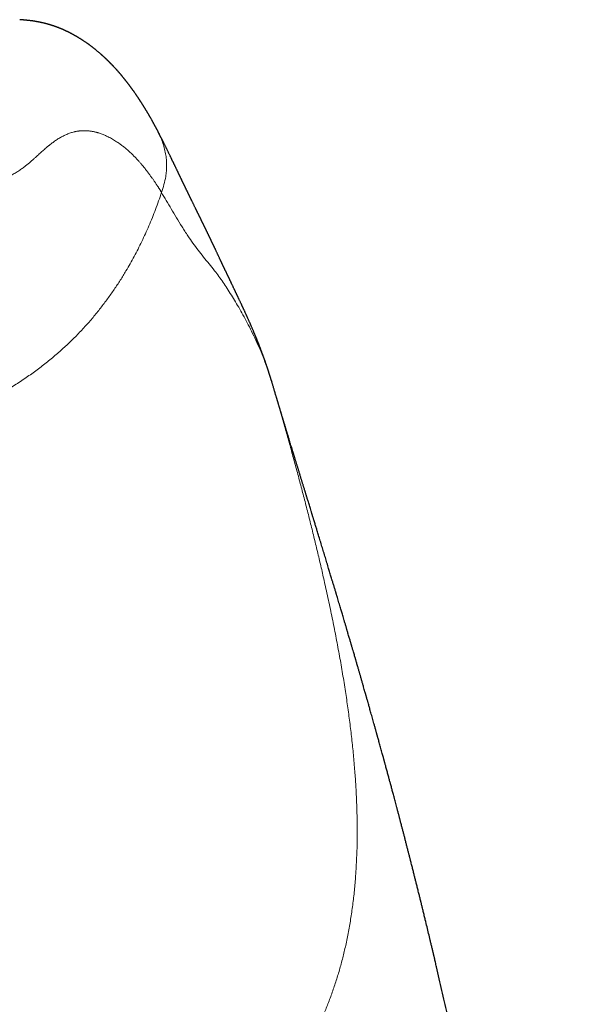
# Model space of a CAD drawing. Units: millimetres. Extents: x 8 to 567, y 12 to 470.
# Drawn here: x 311 to 322, y 450 to 470 of the extents above; entities that cross this region are included whole.
import ezdxf

# ---------------------------------------------------------------- set-up
doc = ezdxf.new("R2010")
doc.units = ezdxf.units.MM

msp = doc.modelspace()

# ---------------------------------------------------------------- linework, layer by layer
at = {"color": 7, "linetype": 'Continuous', "lineweight": 30}
for p, q in [((313.633, 467.537), (313.635, 467.533)), ((315.867, 462.63), (315.871, 462.62)), ((315.898, 462.526), (315.897, 462.53))]:
    msp.add_line(p, q, dxfattribs=at)
at = {"color": 252, "linetype": 'Continuous', "lineweight": 0}
for p in [(315.871, 462.62), (315.897, 462.53)]:
    msp.add_line(p, (315.879, 462.594), dxfattribs=at)
at = {"color": 7, "linetype": 'Continuous', "lineweight": 30}
for points, knots in [([(313.635, 467.538), (313.635, 467.54), (313.632, 467.545), (313.627, 467.554), (313.621, 467.566), (313.615, 467.578), (313.609, 467.588), (313.604, 467.597), (313.6, 467.606), (313.595, 467.614), (313.59, 467.623), (313.585, 467.632), (313.58, 467.642), (313.575, 467.651), (313.57, 467.66), (313.565, 467.67), (313.559, 467.68), (313.553, 467.691), (313.547, 467.702), (313.541, 467.713), (313.536, 467.723), (313.53, 467.733), (313.525, 467.742), (313.521, 467.75), (313.517, 467.757), (313.511, 467.768), (313.504, 467.78), (313.495, 467.796), (313.487, 467.81), (313.48, 467.821), (313.475, 467.831), (313.469, 467.84), (313.463, 467.85), (313.458, 467.86), (313.452, 467.87), (313.446, 467.88), (313.441, 467.889), (313.436, 467.897), (313.431, 467.906), (313.426, 467.914), (313.421, 467.922), (313.416, 467.931), (313.41, 467.941), (313.404, 467.951), (313.399, 467.96), (313.393, 467.969), (313.388, 467.978), (313.382, 467.987), (313.377, 467.996), (313.371, 468.004), (313.366, 468.013), (313.361, 468.021), (313.356, 468.03), (313.35, 468.039), (313.345, 468.048), (313.339, 468.056), (313.334, 468.064), (313.33, 468.071), (313.326, 468.078), (313.321, 468.085), (313.316, 468.093), (313.311, 468.101), (313.305, 468.11), (313.299, 468.12), (313.293, 468.129), (313.287, 468.138), (313.282, 468.145), (313.278, 468.152), (313.274, 468.159), (313.27, 468.165), (313.266, 468.17), (313.263, 468.175), (313.26, 468.179), (313.257, 468.183), (313.254, 468.188), (313.25, 468.194), (313.246, 468.2), (313.241, 468.207), (313.237, 468.215), (313.231, 468.223), (313.225, 468.232), (313.219, 468.241), (313.213, 468.249), (313.208, 468.257), (313.203, 468.264), (313.197, 468.274), (313.188, 468.286), (313.18, 468.298), (313.173, 468.308), (313.167, 468.316), (313.16, 468.325), (313.154, 468.335), (313.147, 468.345), (313.14, 468.354), (313.135, 468.362), (313.13, 468.368), (313.126, 468.374), (313.121, 468.381), (313.116, 468.387), (313.111, 468.394), (313.106, 468.402), (313.1, 468.41), (313.094, 468.418), (313.088, 468.426), (313.082, 468.433), (313.077, 468.44), (313.073, 468.446), (313.069, 468.451), (313.066, 468.455), (313.063, 468.459), (313.06, 468.463), (313.057, 468.467), (313.054, 468.471), (313.05, 468.476), (313.046, 468.481), (313.042, 468.487), (313.038, 468.492), (313.033, 468.498), (313.029, 468.503), (313.025, 468.508), (313.022, 468.513), (313.019, 468.517), (313.016, 468.521), (313.013, 468.524), (313.01, 468.528), (313.007, 468.532), (313.004, 468.536), (313, 468.54), (312.996, 468.546), (312.991, 468.552), (312.986, 468.558), (312.981, 468.565), (312.975, 468.573), (312.968, 468.58), (312.962, 468.588), (312.956, 468.596), (312.95, 468.604), (312.943, 468.611), (312.938, 468.618), (312.933, 468.624), (312.929, 468.629), (312.926, 468.633), (312.922, 468.637), (312.918, 468.642), (312.914, 468.647), (312.909, 468.652), (312.904, 468.658), (312.899, 468.664), (312.894, 468.671), (312.889, 468.677), (312.884, 468.682), (312.879, 468.688), (312.874, 468.693), (312.869, 468.699), (312.865, 468.704), (312.86, 468.71), (312.855, 468.715), (312.85, 468.721), (312.845, 468.727), (312.84, 468.733), (312.834, 468.74), (312.827, 468.747), (312.82, 468.755), (312.811, 468.765), (312.802, 468.775), (312.794, 468.784), (312.786, 468.793), (312.778, 468.801), (312.771, 468.808), (312.766, 468.814), (312.761, 468.819), (312.757, 468.824), (312.753, 468.828), (312.748, 468.833), (312.742, 468.839), (312.737, 468.845), (312.73, 468.851), (312.725, 468.858), (312.719, 468.863), (312.714, 468.869), (312.709, 468.874), (312.704, 468.878), (312.7, 468.883), (312.696, 468.887), (312.691, 468.892), (312.686, 468.897), (312.681, 468.902), (312.676, 468.907), (312.67, 468.913), (312.664, 468.919), (312.659, 468.924), (312.653, 468.93), (312.646, 468.936), (312.64, 468.942), (312.634, 468.948), (312.629, 468.954), (312.623, 468.959), (312.617, 468.965), (312.611, 468.97), (312.605, 468.976), (312.598, 468.983), (312.59, 468.99), (312.583, 468.997), (312.576, 469.004), (312.569, 469.01), (312.561, 469.017), (312.554, 469.024), (312.546, 469.031), (312.539, 469.037), (312.533, 469.043), (312.526, 469.049), (312.517, 469.057), (312.506, 469.067), (312.493, 469.078), (312.478, 469.091), (312.462, 469.104), (312.445, 469.119), (312.428, 469.133), (312.412, 469.147), (312.396, 469.159), (312.382, 469.17), (312.369, 469.181), (312.356, 469.191), (312.343, 469.201), (312.331, 469.21), (312.319, 469.219), (312.309, 469.227), (312.298, 469.235), (312.287, 469.243), (312.275, 469.252), (312.262, 469.261), (312.249, 469.27), (312.237, 469.279), (312.223, 469.289), (312.208, 469.299), (312.191, 469.31), (312.175, 469.321), (312.16, 469.332), (312.145, 469.341), (312.131, 469.35), (312.118, 469.359), (312.104, 469.367), (312.09, 469.376), (312.075, 469.385), (312.061, 469.394), (312.047, 469.402), (312.033, 469.41), (312.02, 469.418), (312.008, 469.425), (311.996, 469.432), (311.984, 469.438), (311.973, 469.445), (311.962, 469.451), (311.95, 469.457), (311.939, 469.463), (311.929, 469.469), (311.918, 469.474), (311.907, 469.48), (311.894, 469.486), (311.882, 469.493), (311.87, 469.499), (311.857, 469.505), (311.845, 469.511), (311.833, 469.517), (311.821, 469.522), (311.81, 469.527), (311.799, 469.532), (311.79, 469.537), (311.781, 469.541), (311.773, 469.544), (311.763, 469.549), (311.751, 469.554), (311.737, 469.56), (311.726, 469.564), (311.717, 469.568), (311.71, 469.571), (311.702, 469.574), (311.692, 469.578), (311.682, 469.582), (311.67, 469.587), (311.656, 469.592), (311.643, 469.597), (311.63, 469.602), (311.618, 469.606), (311.607, 469.61), (311.597, 469.614), (311.588, 469.617), (311.58, 469.62), (311.572, 469.622), (311.562, 469.626), (311.551, 469.629), (311.539, 469.633), (311.527, 469.637), (311.517, 469.64), (311.507, 469.643), (311.497, 469.646), (311.487, 469.649), (311.477, 469.652), (311.467, 469.655), (311.457, 469.658), (311.448, 469.66), (311.441, 469.662), (311.433, 469.664), (311.426, 469.666), (311.417, 469.668), (311.406, 469.671), (311.394, 469.674), (311.382, 469.677), (311.368, 469.68), (311.355, 469.683), (311.342, 469.686), (311.33, 469.689), (311.32, 469.691), (311.312, 469.692), (311.305, 469.694), (311.298, 469.695), (311.291, 469.697), (311.283, 469.698), (311.274, 469.7), (311.264, 469.702), (311.254, 469.704), (311.244, 469.705), (311.235, 469.707), (311.228, 469.708), (311.221, 469.709), (311.216, 469.71), (311.211, 469.711), (311.205, 469.712), (311.198, 469.713), (311.189, 469.714), (311.179, 469.716), (311.167, 469.718), (311.155, 469.719), (311.14, 469.721), (311.121, 469.724), (311.1, 469.726), (311.079, 469.729), (311.061, 469.73), (311.049, 469.732), (311.038, 469.733), (311.024, 469.734), (311.005, 469.736), (310.982, 469.738), (310.955, 469.74), (310.93, 469.742), (310.915, 469.743), (310.91, 469.743)], [0, 0, 0, 0, 0.00119, 0.005374, 0.009282, 0.012916, 0.016091, 0.019021, 0.021729, 0.024334, 0.026851, 0.029935, 0.032877, 0.035677, 0.038384, 0.04136, 0.044673, 0.048324, 0.051786, 0.055196, 0.05841, 0.061429, 0.064253, 0.06688, 0.069312, 0.071636, 0.076587, 0.081657, 0.08686, 0.089812, 0.092858, 0.095998, 0.099232, 0.102554, 0.105772, 0.108797, 0.1119, 0.114768, 0.117402, 0.120017, 0.122847, 0.125892, 0.129148, 0.132406, 0.135568, 0.138633, 0.141551, 0.144379, 0.147378, 0.150701, 0.153316, 0.156102, 0.159059, 0.162186, 0.16533, 0.168208, 0.170877, 0.173335, 0.175584, 0.178078, 0.180753, 0.183651, 0.186773, 0.190118, 0.193687, 0.196484, 0.199138, 0.201591, 0.203842, 0.205893, 0.207742, 0.20939, 0.210869, 0.21237, 0.214128, 0.216143, 0.218415, 0.220943, 0.223613, 0.22617, 0.229741, 0.233042, 0.236073, 0.238835, 0.241329, 0.243705, 0.249169, 0.254439, 0.257183, 0.260221, 0.263557, 0.267187, 0.270808, 0.274209, 0.27739, 0.279519, 0.281689, 0.284023, 0.28652, 0.28918, 0.291953, 0.294883, 0.29797, 0.301035, 0.303848, 0.306409, 0.308717, 0.310773, 0.312212, 0.313509, 0.314945, 0.316626, 0.318244, 0.320039, 0.32201, 0.324158, 0.326338, 0.328359, 0.330537, 0.332492, 0.334225, 0.335736, 0.337245, 0.338616, 0.340052, 0.341552, 0.343118, 0.344748, 0.346916, 0.349188, 0.351636, 0.354373, 0.357403, 0.360725, 0.36354, 0.366535, 0.369698, 0.372704, 0.375411, 0.377817, 0.379641, 0.381249, 0.382889, 0.384704, 0.386695, 0.38886, 0.3912, 0.393912, 0.396481, 0.398873, 0.401086, 0.403122, 0.405587, 0.407845, 0.41009, 0.412326, 0.414554, 0.416786, 0.419075, 0.4216, 0.424361, 0.427357, 0.430588, 0.434863, 0.438937, 0.442796, 0.446441, 0.449865, 0.453009, 0.455857, 0.457558, 0.459262, 0.461196, 0.463365, 0.465767, 0.468403, 0.471102, 0.473796, 0.476281, 0.478559, 0.480629, 0.482693, 0.484501, 0.486295, 0.488234, 0.49032, 0.492552, 0.494919, 0.497362, 0.499821, 0.502345, 0.504933, 0.507586, 0.510188, 0.512608, 0.515227, 0.517592, 0.519824, 0.522263, 0.524987, 0.527949, 0.531059, 0.534127, 0.537143, 0.540109, 0.543024, 0.546257, 0.549248, 0.551998, 0.554642, 0.557476, 0.560511, 0.565585, 0.570707, 0.575846, 0.582803, 0.58953, 0.596028, 0.602425, 0.608765, 0.613709, 0.61862, 0.6235, 0.628383, 0.63343, 0.637139, 0.64094, 0.644888, 0.649104, 0.653593, 0.658232, 0.662828, 0.66732, 0.671707, 0.67778, 0.68361, 0.689199, 0.694633, 0.700066, 0.704592, 0.709135, 0.713818, 0.718669, 0.723689, 0.728809, 0.733497, 0.738027, 0.742378, 0.746471, 0.750298, 0.754011, 0.757671, 0.761298, 0.764891, 0.768541, 0.771633, 0.774933, 0.778444, 0.782202, 0.786231, 0.789796, 0.793547, 0.797307, 0.800943, 0.804455, 0.807842, 0.810901, 0.813727, 0.816306, 0.818638, 0.820724, 0.824765, 0.82876, 0.832715, 0.834355, 0.836306, 0.838575, 0.841162, 0.844067, 0.84729, 0.851199, 0.854867, 0.858293, 0.861472, 0.864395, 0.867016, 0.86939, 0.871517, 0.873618, 0.876271, 0.879168, 0.882309, 0.885704, 0.887985, 0.890381, 0.892892, 0.895466, 0.897872, 0.900656, 0.903119, 0.905263, 0.907086, 0.908827, 0.910739, 0.912822, 0.91547, 0.918351, 0.921387, 0.924514, 0.927732, 0.930837, 0.933328, 0.935592, 0.93763, 0.939073, 0.940527, 0.942301, 0.943981, 0.945877, 0.94799, 0.950289, 0.952434, 0.954334, 0.955902, 0.957251, 0.958383, 0.959311, 0.960257, 0.961839, 0.96363, 0.96563, 0.967838, 0.970253, 0.972742, 0.976463, 0.980167, 0.983683, 0.986923, 0.98812, 0.989388, 0.990867, 0.992561, 0.994474, 0.996607, 0.998963, 1, 1, 1, 1]), ([(315.868, 462.631), (315.867, 462.634), (315.864, 462.641), (315.861, 462.653), (315.857, 462.665), (315.854, 462.676), (315.851, 462.684), (315.849, 462.691), (315.847, 462.697), (315.846, 462.701), (315.845, 462.705), (315.843, 462.711), (315.841, 462.718), (315.838, 462.727), (315.835, 462.737), (315.831, 462.747), (315.827, 462.76), (315.823, 462.772), (315.819, 462.784), (315.816, 462.795), (315.813, 462.805), (315.81, 462.815), (315.806, 462.825), (315.803, 462.837), (315.798, 462.851), (315.793, 462.867), (315.787, 462.884), (315.781, 462.901), (315.776, 462.916), (315.771, 462.931), (315.766, 462.946), (315.76, 462.963), (315.755, 462.979), (315.749, 462.995), (315.744, 463.01), (315.739, 463.025), (315.733, 463.042), (315.726, 463.062), (315.718, 463.084), (315.709, 463.107), (315.701, 463.129), (315.693, 463.152), (315.684, 463.176), (315.674, 463.203), (315.664, 463.23), (315.654, 463.257), (315.645, 463.28), (315.638, 463.298), (315.634, 463.309), (315.63, 463.32), (315.626, 463.33), (315.622, 463.341), (315.617, 463.353), (315.612, 463.366), (315.606, 463.381), (315.599, 463.397), (315.593, 463.414), (315.587, 463.429), (315.581, 463.443), (315.575, 463.457), (315.57, 463.471), (315.564, 463.485), (315.558, 463.499), (315.553, 463.513), (315.547, 463.527), (315.541, 463.541), (315.535, 463.556), (315.528, 463.571), (315.522, 463.587), (315.514, 463.605), (315.506, 463.624), (315.498, 463.643), (315.489, 463.663), (315.481, 463.683), (315.472, 463.703), (315.465, 463.72), (315.458, 463.736), (315.451, 463.751), (315.445, 463.765), (315.438, 463.781), (315.43, 463.799), (315.421, 463.819), (315.412, 463.839), (315.403, 463.859), (315.395, 463.877), (315.387, 463.895), (315.38, 463.912), (315.372, 463.928), (315.364, 463.945), (315.356, 463.963), (315.347, 463.982), (315.339, 464.002), (315.33, 464.02), (315.322, 464.037), (315.315, 464.054), (315.308, 464.068), (315.301, 464.082), (315.295, 464.096), (315.288, 464.11), (315.281, 464.125), (315.275, 464.14), (315.267, 464.156), (315.258, 464.174), (315.249, 464.195), (315.238, 464.217), (315.229, 464.237), (315.22, 464.255), (315.213, 464.27), (315.206, 464.285), (315.2, 464.298), (315.195, 464.31), (315.19, 464.319), (315.187, 464.326), (315.184, 464.332), (315.18, 464.339), (315.177, 464.347), (315.172, 464.357), (315.167, 464.368), (315.161, 464.38), (315.156, 464.392), (315.15, 464.403), (315.145, 464.413), (315.14, 464.424), (315.134, 464.437), (315.126, 464.453), (315.118, 464.47), (315.11, 464.487), (315.103, 464.503), (315.095, 464.519), (315.088, 464.533), (315.082, 464.545), (315.077, 464.556), (315.072, 464.568), (315.066, 464.579), (315.06, 464.592), (315.054, 464.604), (315.049, 464.615), (315.044, 464.626), (315.039, 464.635), (315.035, 464.644), (315.03, 464.654), (315.025, 464.665), (315.02, 464.676), (315.015, 464.687), (315.01, 464.697), (315.005, 464.707), (315, 464.717), (314.995, 464.729), (314.988, 464.742), (314.982, 464.755), (314.976, 464.769), (314.969, 464.782), (314.963, 464.795), (314.957, 464.808), (314.951, 464.821), (314.944, 464.836), (314.937, 464.849), (314.931, 464.862), (314.926, 464.872), (314.922, 464.882), (314.917, 464.891), (314.914, 464.899), (314.91, 464.907), (314.907, 464.914), (314.903, 464.921), (314.899, 464.93), (314.894, 464.94), (314.889, 464.951), (314.884, 464.962), (314.879, 464.972), (314.874, 464.983), (314.869, 464.993), (314.864, 465.004), (314.858, 465.017), (314.85, 465.034), (314.841, 465.053), (314.832, 465.072), (314.824, 465.09), (314.815, 465.108), (314.807, 465.126), (314.799, 465.144), (314.79, 465.163), (314.78, 465.183), (314.771, 465.203), (314.763, 465.22), (314.757, 465.233), (314.752, 465.242), (314.747, 465.253), (314.742, 465.264), (314.737, 465.275), (314.732, 465.286), (314.727, 465.296), (314.723, 465.305), (314.719, 465.314), (314.714, 465.323), (314.71, 465.333), (314.705, 465.343), (314.701, 465.352), (314.697, 465.36), (314.693, 465.367), (314.69, 465.374), (314.687, 465.38), (314.685, 465.385), (314.683, 465.389), (314.681, 465.394), (314.678, 465.4), (314.674, 465.408), (314.67, 465.416), (314.666, 465.425), (314.662, 465.433), (314.658, 465.441), (314.656, 465.447), (314.653, 465.452), (314.65, 465.457), (314.648, 465.463), (314.644, 465.47), (314.641, 465.478), (314.637, 465.486), (314.632, 465.495), (314.628, 465.505), (314.624, 465.513), (314.62, 465.521), (314.616, 465.529), (314.612, 465.538), (314.607, 465.548), (314.602, 465.559), (314.597, 465.569), (314.592, 465.578), (314.589, 465.585), (314.586, 465.591), (314.584, 465.596), (314.582, 465.6), (314.579, 465.605), (314.577, 465.611), (314.573, 465.618), (314.569, 465.627), (314.564, 465.636), (314.559, 465.646), (314.555, 465.654), (314.551, 465.662), (314.548, 465.67), (314.544, 465.676), (314.541, 465.684), (314.537, 465.692), (314.532, 465.701), (314.527, 465.711), (314.523, 465.721), (314.518, 465.731), (314.513, 465.74), (314.51, 465.747), (314.506, 465.755), (314.502, 465.762), (314.498, 465.77), (314.494, 465.779), (314.489, 465.788), (314.485, 465.798), (314.48, 465.808), (314.475, 465.817), (314.471, 465.826), (314.467, 465.835), (314.462, 465.844), (314.457, 465.854), (314.451, 465.865), (314.446, 465.877), (314.44, 465.889), (314.434, 465.9), (314.429, 465.91), (314.424, 465.921), (314.419, 465.931), (314.413, 465.942), (314.408, 465.954), (314.402, 465.966), (314.396, 465.978), (314.389, 465.991), (314.383, 466.004), (314.376, 466.017), (314.368, 466.034), (314.358, 466.054), (314.347, 466.077), (314.336, 466.099), (314.326, 466.12), (314.316, 466.141), (314.307, 466.158), (314.3, 466.173), (314.294, 466.185), (314.289, 466.196), (314.284, 466.206), (314.279, 466.216), (314.274, 466.226), (314.27, 466.236), (314.265, 466.246), (314.259, 466.256), (314.254, 466.268), (314.248, 466.28), (314.242, 466.292), (314.235, 466.306), (314.228, 466.321), (314.221, 466.336), (314.213, 466.351), (314.207, 466.365), (314.201, 466.377), (314.196, 466.387), (314.191, 466.397), (314.187, 466.405), (314.184, 466.413), (314.18, 466.42), (314.176, 466.428), (314.173, 466.436), (314.169, 466.443), (314.165, 466.452), (314.16, 466.462), (314.155, 466.473), (314.149, 466.484), (314.143, 466.497), (314.137, 466.51), (314.13, 466.524), (314.123, 466.538), (314.117, 466.551), (314.112, 466.561), (314.108, 466.57), (314.104, 466.578), (314.096, 466.595), (314.084, 466.62), (314.071, 466.647), (314.062, 466.666), (314.057, 466.677), (314.051, 466.69), (314.044, 466.703), (314.038, 466.716), (314.031, 466.731), (314.024, 466.746), (314.016, 466.762), (314.008, 466.778), (314, 466.795), (313.992, 466.811), (313.984, 466.828), (313.977, 466.844), (313.969, 466.86), (313.961, 466.876), (313.954, 466.891), (313.947, 466.905), (313.941, 466.917), (313.936, 466.929), (313.931, 466.94), (313.926, 466.95), (313.92, 466.961), (313.914, 466.973), (313.908, 466.987), (313.901, 467.002), (313.893, 467.018), (313.885, 467.034), (313.877, 467.05), (313.868, 467.068), (313.859, 467.088), (313.849, 467.108), (313.839, 467.128), (313.83, 467.147), (313.821, 467.165), (313.813, 467.183), (313.804, 467.2), (313.795, 467.218), (313.786, 467.237), (313.776, 467.257), (313.766, 467.277), (313.756, 467.296), (313.749, 467.312), (313.743, 467.323), (313.739, 467.332), (313.734, 467.34), (313.73, 467.35), (313.725, 467.36), (313.719, 467.37), (313.714, 467.381), (313.709, 467.391), (313.704, 467.401), (313.699, 467.41), (313.695, 467.418), (313.692, 467.424), (313.69, 467.429), (313.687, 467.434), (313.684, 467.44), (313.68, 467.447), (313.676, 467.456), (313.671, 467.466), (313.665, 467.477), (313.659, 467.488), (313.653, 467.5), (313.647, 467.512), (313.641, 467.523), (313.637, 467.53), (313.636, 467.533)], [0, 0, 0, 0, 0.001303, 0.003283, 0.005025, 0.00653, 0.007731, 0.008721, 0.009501, 0.010069, 0.010528, 0.011363, 0.012391, 0.01361, 0.015021, 0.016623, 0.018249, 0.020243, 0.022025, 0.023597, 0.02496, 0.026324, 0.027844, 0.029518, 0.031347, 0.034091, 0.036699, 0.039124, 0.041367, 0.043548, 0.045905, 0.048293, 0.050844, 0.053366, 0.055619, 0.057602, 0.060246, 0.063305, 0.066858, 0.070447, 0.07386, 0.077104, 0.081039, 0.085125, 0.089349, 0.093678, 0.098082, 0.10009, 0.101921, 0.103576, 0.105099, 0.10678, 0.108669, 0.110766, 0.113037, 0.115811, 0.118384, 0.120755, 0.122983, 0.125193, 0.127391, 0.129576, 0.131759, 0.134048, 0.13634, 0.138633, 0.140929, 0.143317, 0.145929, 0.148769, 0.151835, 0.15511, 0.158405, 0.161669, 0.16489, 0.167753, 0.170411, 0.172862, 0.175128, 0.177431, 0.180694, 0.184133, 0.187537, 0.190735, 0.193758, 0.196909, 0.19953, 0.202281, 0.205199, 0.208295, 0.211567, 0.214946, 0.218144, 0.22113, 0.223904, 0.226467, 0.228828, 0.231111, 0.233749, 0.236331, 0.238856, 0.241376, 0.244821, 0.248552, 0.252528, 0.256652, 0.259319, 0.262043, 0.264761, 0.267233, 0.269435, 0.270844, 0.272116, 0.273251, 0.274441, 0.275889, 0.277594, 0.279555, 0.281926, 0.284146, 0.28617, 0.287998, 0.289677, 0.292316, 0.295274, 0.298477, 0.301559, 0.304606, 0.307534, 0.310478, 0.312461, 0.314476, 0.316589, 0.318806, 0.321126, 0.323478, 0.325652, 0.327636, 0.329431, 0.331126, 0.33298, 0.335006, 0.337199, 0.339315, 0.341238, 0.342968, 0.345028, 0.347315, 0.349844, 0.352553, 0.35517, 0.357809, 0.360306, 0.362757, 0.365408, 0.368272, 0.371347, 0.373538, 0.375718, 0.377708, 0.379506, 0.381112, 0.382525, 0.38376, 0.385315, 0.387109, 0.389143, 0.391384, 0.393544, 0.395558, 0.397744, 0.399728, 0.401743, 0.404026, 0.407797, 0.41167, 0.415375, 0.418951, 0.422452, 0.42591, 0.429431, 0.433012, 0.437154, 0.441193, 0.44507, 0.446836, 0.448667, 0.450673, 0.452853, 0.455208, 0.457349, 0.459278, 0.460993, 0.462559, 0.464275, 0.466179, 0.468271, 0.469819, 0.471398, 0.472837, 0.474122, 0.475255, 0.476233, 0.477059, 0.477893, 0.479064, 0.480467, 0.482104, 0.483896, 0.48551, 0.486908, 0.48809, 0.488993, 0.489956, 0.491073, 0.492344, 0.493769, 0.495304, 0.497228, 0.498972, 0.500536, 0.501946, 0.503477, 0.505202, 0.507123, 0.509238, 0.511167, 0.51287, 0.514327, 0.515537, 0.516315, 0.517037, 0.517906, 0.518927, 0.520446, 0.522212, 0.524157, 0.525974, 0.527702, 0.529248, 0.530613, 0.531921, 0.533359, 0.534975, 0.53677, 0.538744, 0.540903, 0.542869, 0.544634, 0.546198, 0.547588, 0.549099, 0.550707, 0.552494, 0.554459, 0.556504, 0.558381, 0.560477, 0.562293, 0.563935, 0.56578, 0.567968, 0.570418, 0.572934, 0.575486, 0.577853, 0.580041, 0.582234, 0.584532, 0.586935, 0.589425, 0.59186, 0.594805, 0.597618, 0.600423, 0.603421, 0.606615, 0.611715, 0.616909, 0.622078, 0.627164, 0.631952, 0.636422, 0.639412, 0.642229, 0.644867, 0.647328, 0.649612, 0.651886, 0.654165, 0.656574, 0.659113, 0.661785, 0.664649, 0.667738, 0.671054, 0.674595, 0.678363, 0.682356, 0.685483, 0.688335, 0.690912, 0.693213, 0.695238, 0.697088, 0.698853, 0.700681, 0.702571, 0.704524, 0.706539, 0.709003, 0.71167, 0.714576, 0.717721, 0.721103, 0.724724, 0.728324, 0.731627, 0.734016, 0.736222, 0.738245, 0.740117, 0.74888, 0.757757, 0.760577, 0.763549, 0.766727, 0.770112, 0.773704, 0.777503, 0.781508, 0.785712, 0.790004, 0.794349, 0.798667, 0.803035, 0.807455, 0.811886, 0.816159, 0.820146, 0.823846, 0.82726, 0.830387, 0.833182, 0.83596, 0.838898, 0.841997, 0.845894, 0.850016, 0.854297, 0.858698, 0.86322, 0.867862, 0.873641, 0.879302, 0.884766, 0.890033, 0.895103, 0.899976, 0.904682, 0.909328, 0.915094, 0.920779, 0.926382, 0.93185, 0.937065, 0.93941, 0.941707, 0.944133, 0.946758, 0.949584, 0.952611, 0.955629, 0.958578, 0.961389, 0.964061, 0.966596, 0.967955, 0.969302, 0.970802, 0.972477, 0.974327, 0.977014, 0.980002, 0.98329, 0.98648, 0.989909, 0.993578, 0.997487, 1, 1, 1, 1]), ([(315.898, 462.53), (315.896, 462.535), (315.893, 462.547), (315.888, 462.564), (315.881, 462.585), (315.876, 462.603), (315.872, 462.615), (315.871, 462.62)], [0, 0, 0, 0, 0.1450822, 0.3466499, 0.5723082, 0.8221369, 1, 1, 1, 1]), ([(321.867, 429.052), (321.867, 429.063), (321.862, 429.248), (321.854, 429.604), (321.841, 430.117), (321.825, 430.623), (321.807, 431.13), (321.787, 431.637), (321.764, 432.144), (321.739, 432.643), (321.712, 433.134), (321.683, 433.617), (321.653, 434.093), (321.621, 434.56), (321.587, 435.02), (321.552, 435.471), (321.516, 435.915), (321.479, 436.351), (321.441, 436.771), (321.403, 437.176), (321.364, 437.565), (321.326, 437.947), (321.286, 438.322), (321.245, 438.698), (321.203, 439.073), (321.159, 439.448), (321.115, 439.816), (321.071, 440.175), (321.026, 440.527), (320.982, 440.864), (320.939, 441.188), (320.897, 441.498), (320.855, 441.801), (320.812, 442.097), (320.769, 442.397), (320.724, 442.701), (320.677, 443.007), (320.631, 443.305), (320.586, 443.594), (320.541, 443.874), (320.497, 444.146), (320.453, 444.409), (320.411, 444.66), (320.37, 444.898), (320.331, 445.125), (320.293, 445.345), (320.255, 445.559), (320.218, 445.768), (320.178, 445.983), (320.138, 446.205), (320.096, 446.432), (320.054, 446.652), (320.011, 446.878), (319.967, 447.109), (319.921, 447.344), (319.876, 447.57), (319.833, 447.785), (319.792, 447.992), (319.754, 448.179), (319.719, 448.35), (319.687, 448.503), (319.656, 448.65), (319.627, 448.792), (319.597, 448.932), (319.567, 449.071), (319.53, 449.244), (319.5, 449.383), (319.477, 449.489), (319.468, 449.53), (319.459, 449.575), (319.448, 449.625), (319.437, 449.674), (319.427, 449.721), (319.418, 449.762), (319.409, 449.799), (319.403, 449.827), (319.398, 449.849), (319.394, 449.87), (319.388, 449.895), (319.38, 449.932), (319.369, 449.981), (319.355, 450.044), (319.34, 450.112), (319.313, 450.232), (319.274, 450.404), (319.223, 450.629), (319.17, 450.858), (319.131, 451.028), (319.105, 451.136), (319.095, 451.181), (319.085, 451.223), (319.076, 451.259), (319.07, 451.288), (319.065, 451.31), (319.061, 451.325), (319.058, 451.337), (319.056, 451.348), (319.052, 451.362), (319.048, 451.382), (319.041, 451.409), (319.034, 451.441), (319.026, 451.475), (319.017, 451.51), (319.009, 451.545), (319, 451.581), (318.984, 451.648), (318.96, 451.748), (318.928, 451.881), (318.903, 451.985), (318.885, 452.058), (318.875, 452.099), (318.865, 452.141), (318.855, 452.182), (318.845, 452.224), (318.835, 452.263), (318.827, 452.297), (318.82, 452.326), (318.815, 452.348), (318.811, 452.364), (318.808, 452.376), (318.805, 452.388), (318.801, 452.402), (318.796, 452.422), (318.79, 452.448), (318.782, 452.48), (318.769, 452.531), (318.752, 452.599), (318.732, 452.68), (318.714, 452.755), (318.696, 452.825), (318.678, 452.895), (318.66, 452.969), (318.64, 453.048), (318.623, 453.115), (318.61, 453.166), (318.602, 453.199), (318.595, 453.226), (318.589, 453.247), (318.585, 453.262), (318.582, 453.276), (318.578, 453.291), (318.573, 453.311), (318.563, 453.349), (318.549, 453.403), (318.532, 453.471), (318.514, 453.54), (318.497, 453.607), (318.48, 453.674), (318.462, 453.74), (318.446, 453.804), (318.431, 453.86), (318.419, 453.906), (318.41, 453.942), (318.402, 453.973), (318.396, 453.996), (318.391, 454.014), (318.386, 454.031), (318.381, 454.052), (318.374, 454.078), (318.364, 454.118), (318.35, 454.169), (318.335, 454.227), (318.32, 454.283), (318.306, 454.334), (318.293, 454.385), (318.28, 454.435), (318.267, 454.483), (318.255, 454.526), (318.245, 454.563), (318.236, 454.599), (318.226, 454.636), (318.213, 454.684), (318.197, 454.743), (318.178, 454.812), (318.158, 454.887), (318.137, 454.966), (318.119, 455.03), (318.107, 455.076), (318.1, 455.102), (318.094, 455.124), (318.089, 455.141), (318.085, 455.154), (318.081, 455.169), (318.076, 455.19), (318.068, 455.219), (318.058, 455.254), (318.047, 455.296), (318.034, 455.342), (318.02, 455.391), (318.007, 455.439), (317.995, 455.485), (317.983, 455.528), (317.972, 455.568), (317.963, 455.599), (317.957, 455.621), (317.953, 455.635), (317.95, 455.647), (317.947, 455.658), (317.943, 455.67), (317.939, 455.686), (317.933, 455.707), (317.926, 455.732), (317.915, 455.771), (317.901, 455.822), (317.884, 455.882), (317.869, 455.938), (317.854, 455.991), (317.839, 456.043), (317.825, 456.092), (317.812, 456.139), (317.801, 456.18), (317.79, 456.217), (317.779, 456.254), (317.769, 456.29), (317.76, 456.324), (317.751, 456.355), (317.743, 456.384), (317.736, 456.408), (317.731, 456.425), (317.728, 456.437), (317.725, 456.447), (317.722, 456.457), (317.719, 456.468), (317.715, 456.481), (317.711, 456.495), (317.704, 456.52), (317.693, 456.558), (317.679, 456.609), (317.665, 456.655), (317.654, 456.694), (317.645, 456.725), (317.636, 456.757), (317.628, 456.786), (317.62, 456.814), (317.612, 456.84), (317.604, 456.867), (317.597, 456.894), (317.588, 456.923), (317.579, 456.954), (317.57, 456.986), (317.56, 457.02), (317.55, 457.055), (317.54, 457.088), (317.532, 457.117), (317.525, 457.142), (317.517, 457.168), (317.508, 457.199), (317.498, 457.235), (317.486, 457.276), (317.474, 457.315), (317.464, 457.351), (317.455, 457.381), (317.447, 457.409), (317.44, 457.432), (317.434, 457.454), (317.426, 457.479), (317.418, 457.509), (317.408, 457.543), (317.397, 457.58), (317.385, 457.621), (317.373, 457.659), (317.364, 457.692), (317.356, 457.718), (317.349, 457.743), (317.341, 457.768), (317.331, 457.805), (317.316, 457.854), (317.299, 457.911), (317.283, 457.965), (317.269, 458.012), (317.256, 458.056), (317.244, 458.097), (317.232, 458.138), (317.218, 458.183), (317.203, 458.233), (317.188, 458.285), (317.172, 458.337), (317.16, 458.377), (317.152, 458.405), (317.147, 458.423), (317.142, 458.439), (317.136, 458.457), (317.13, 458.479), (317.122, 458.506), (317.112, 458.539), (317.102, 458.571), (317.093, 458.602), (317.084, 458.63), (317.077, 458.653), (317.071, 458.675), (317.064, 458.697), (317.055, 458.728), (317.044, 458.765), (317.031, 458.809), (317.017, 458.853), (317.004, 458.896), (316.985, 458.961), (316.959, 459.045), (316.926, 459.155), (316.893, 459.262), (316.86, 459.372), (316.826, 459.481), (316.795, 459.584), (316.772, 459.66), (316.756, 459.711), (316.746, 459.745), (316.735, 459.78), (316.724, 459.816), (316.713, 459.853), (316.702, 459.89), (316.692, 459.919), (316.685, 459.943), (316.68, 459.961), (316.674, 459.978), (316.669, 459.996), (316.663, 460.016), (316.656, 460.04), (316.645, 460.073), (316.633, 460.114), (316.619, 460.16), (316.605, 460.204), (316.593, 460.245), (316.582, 460.281), (316.572, 460.313), (316.563, 460.342), (316.555, 460.368), (316.548, 460.389), (316.543, 460.407), (316.537, 460.426), (316.53, 460.449), (316.522, 460.474), (316.514, 460.502), (316.506, 460.528), (316.499, 460.55), (316.493, 460.569), (316.487, 460.589), (316.48, 460.611), (316.473, 460.634), (316.467, 460.654), (316.461, 460.673), (316.455, 460.694), (316.447, 460.72), (316.438, 460.749), (316.429, 460.776), (316.421, 460.803), (316.413, 460.83), (316.404, 460.859), (316.396, 460.885), (316.389, 460.909), (316.382, 460.932), (316.374, 460.957), (316.366, 460.983), (316.358, 461.009), (316.35, 461.036), (316.34, 461.066), (316.332, 461.093), (316.326, 461.114), (316.321, 461.129), (316.317, 461.143), (316.312, 461.16), (316.304, 461.186), (316.293, 461.222), (316.279, 461.268), (316.265, 461.314), (316.25, 461.361), (316.237, 461.406), (316.224, 461.447), (316.212, 461.488), (316.199, 461.529), (316.187, 461.569), (316.177, 461.601), (316.171, 461.623), (316.164, 461.645), (316.157, 461.667), (316.15, 461.689), (316.143, 461.713), (316.136, 461.736), (316.129, 461.759), (316.124, 461.777), (316.119, 461.793), (316.115, 461.808), (316.11, 461.823), (316.105, 461.841), (316.098, 461.862), (316.091, 461.886), (316.082, 461.914), (316.073, 461.944), (316.064, 461.976), (316.054, 462.008), (316.045, 462.039), (316.036, 462.066), (316.03, 462.087), (316.025, 462.104), (316.019, 462.123), (316.013, 462.143), (316.007, 462.163), (316.002, 462.18), (315.997, 462.196), (315.992, 462.214), (315.986, 462.233), (315.981, 462.252), (315.976, 462.268), (315.972, 462.282), (315.967, 462.297), (315.962, 462.314), (315.957, 462.332), (315.951, 462.35), (315.945, 462.371), (315.937, 462.398), (315.927, 462.431), (315.917, 462.465), (315.908, 462.496), (315.902, 462.516), (315.899, 462.526)], [0, 0, 0, 0, 0.000934, 0.015372, 0.029612, 0.043654, 0.057499, 0.071791, 0.085866, 0.099725, 0.113367, 0.126793, 0.140004, 0.152998, 0.165777, 0.17834, 0.190687, 0.202819, 0.214735, 0.225774, 0.236621, 0.247277, 0.257742, 0.268015, 0.278703, 0.289176, 0.299434, 0.309477, 0.319306, 0.328921, 0.33779, 0.346468, 0.354955, 0.363252, 0.371359, 0.380181, 0.388767, 0.397115, 0.405227, 0.413101, 0.420739, 0.428139, 0.435303, 0.441891, 0.448266, 0.454434, 0.460452, 0.466333, 0.472076, 0.478669, 0.48507, 0.491279, 0.497298, 0.504214, 0.510858, 0.517232, 0.523335, 0.529167, 0.534728, 0.539279, 0.54363, 0.547783, 0.551757, 0.555705, 0.559658, 0.563616, 0.570454, 0.57153, 0.572656, 0.573929, 0.575349, 0.576919, 0.578105, 0.579353, 0.580432, 0.581249, 0.581735, 0.582321, 0.583054, 0.583864, 0.58546, 0.587247, 0.589222, 0.591271, 0.597513, 0.603955, 0.610523, 0.61716, 0.618476, 0.619795, 0.621022, 0.622066, 0.622929, 0.623479, 0.623916, 0.624241, 0.624488, 0.624856, 0.625448, 0.626233, 0.62718, 0.628159, 0.629157, 0.630171, 0.631202, 0.632251, 0.635939, 0.639786, 0.643716, 0.64489, 0.646072, 0.64726, 0.648455, 0.649658, 0.650822, 0.651823, 0.652655, 0.653257, 0.653723, 0.654053, 0.654313, 0.654728, 0.655304, 0.656047, 0.656958, 0.658019, 0.660509, 0.66284, 0.665011, 0.666969, 0.668942, 0.671069, 0.67335, 0.675786, 0.676872, 0.677811, 0.678585, 0.679194, 0.679639, 0.679943, 0.680361, 0.680948, 0.681707, 0.683655, 0.685653, 0.687632, 0.689592, 0.691532, 0.693443, 0.695319, 0.69716, 0.698298, 0.699375, 0.700274, 0.70099, 0.701372, 0.701863, 0.702488, 0.703247, 0.70414, 0.705952, 0.707681, 0.709293, 0.710789, 0.712169, 0.71376, 0.715175, 0.716421, 0.7175, 0.718451, 0.719549, 0.720819, 0.722645, 0.724704, 0.726916, 0.729249, 0.731703, 0.732591, 0.733354, 0.733987, 0.73449, 0.734862, 0.735209, 0.735832, 0.736691, 0.737785, 0.738953, 0.740436, 0.741881, 0.743287, 0.744655, 0.745985, 0.747204, 0.74821, 0.748723, 0.749156, 0.749507, 0.74978, 0.750118, 0.750596, 0.75122, 0.751988, 0.7528, 0.754771, 0.75656, 0.758189, 0.759779, 0.761346, 0.76282, 0.764198, 0.765588, 0.766523, 0.767622, 0.768926, 0.769791, 0.770726, 0.771684, 0.772445, 0.772936, 0.773249, 0.773508, 0.773812, 0.77416, 0.774553, 0.774991, 0.775473, 0.776822, 0.778388, 0.780153, 0.781054, 0.781999, 0.782988, 0.783942, 0.784723, 0.785572, 0.78635, 0.787183, 0.788071, 0.789016, 0.790018, 0.791077, 0.792194, 0.79326, 0.794127, 0.79484, 0.795602, 0.796595, 0.797698, 0.798976, 0.800446, 0.801369, 0.802356, 0.803272, 0.803986, 0.804499, 0.805336, 0.806338, 0.807374, 0.808542, 0.809842, 0.81124, 0.812207, 0.812986, 0.813714, 0.81452, 0.815403, 0.817292, 0.819226, 0.820876, 0.822438, 0.823858, 0.82511, 0.826396, 0.827862, 0.829496, 0.831295, 0.832999, 0.834569, 0.835226, 0.835818, 0.836343, 0.836866, 0.837521, 0.838547, 0.839637, 0.840726, 0.841814, 0.842766, 0.843491, 0.844154, 0.844924, 0.845803, 0.847195, 0.848687, 0.850271, 0.851754, 0.853082, 0.856868, 0.860495, 0.86447, 0.868195, 0.872106, 0.876157, 0.879298, 0.880444, 0.881713, 0.883006, 0.884321, 0.885754, 0.887174, 0.888347, 0.889105, 0.889782, 0.890391, 0.891054, 0.891804, 0.892672, 0.893737, 0.895615, 0.897327, 0.898999, 0.900689, 0.902066, 0.903225, 0.904419, 0.905554, 0.90621, 0.906894, 0.90767, 0.908545, 0.909564, 0.910727, 0.911849, 0.912652, 0.913392, 0.914186, 0.915075, 0.916038, 0.916883, 0.917566, 0.918355, 0.919434, 0.920745, 0.921901, 0.922872, 0.92405, 0.925268, 0.926421, 0.927336, 0.928301, 0.92937, 0.93046, 0.931527, 0.93268, 0.934005, 0.93536, 0.936117, 0.936702, 0.937248, 0.937958, 0.938834, 0.940667, 0.942534, 0.944803, 0.946732, 0.948622, 0.950716, 0.952134, 0.953996, 0.956259, 0.957318, 0.958299, 0.959286, 0.960278, 0.96127, 0.962266, 0.963422, 0.964434, 0.965299, 0.965988, 0.96657, 0.967263, 0.968082, 0.96895, 0.970199, 0.971322, 0.972823, 0.974313, 0.975668, 0.977196, 0.97868, 0.979416, 0.980123, 0.980998, 0.982024, 0.982953, 0.983704, 0.984392, 0.985238, 0.986245, 0.987104, 0.987832, 0.988442, 0.989122, 0.989935, 0.990863, 0.991707, 0.992418, 0.993775, 0.995603, 0.997129, 0.998558, 1, 1, 1, 1])]:
    msp.add_open_spline(points, degree=3, knots=knots, dxfattribs=at)
at = {"color": 252, "linetype": 'Continuous', "lineweight": 0}
for points, knots in [([(313.703, 466.34), (313.701, 466.343), (313.697, 466.35), (313.691, 466.36), (313.684, 466.372), (313.676, 466.384), (313.668, 466.398), (313.659, 466.412), (313.649, 466.427), (313.639, 466.443), (313.629, 466.46), (313.617, 466.477), (313.605, 466.497), (313.591, 466.517), (313.576, 466.54), (313.56, 466.563), (313.543, 466.588), (313.525, 466.613), (313.507, 466.639), (313.488, 466.665), (313.469, 466.691), (313.45, 466.717), (313.43, 466.743), (313.41, 466.77), (313.388, 466.797), (313.371, 466.819), (313.357, 466.836), (313.349, 466.846), (313.341, 466.856), (313.333, 466.865), (313.325, 466.875), (313.317, 466.884), (313.309, 466.894), (313.297, 466.908), (313.282, 466.925), (313.263, 466.946), (313.243, 466.969), (313.222, 466.992), (313.2, 467.016), (313.177, 467.04), (313.153, 467.064), (313.127, 467.089), (313.101, 467.115), (313.073, 467.141), (313.044, 467.167), (313.014, 467.194), (312.983, 467.219), (312.953, 467.244), (312.923, 467.267), (312.894, 467.289), (312.872, 467.304), (312.859, 467.314), (312.854, 467.317), (312.85, 467.32), (312.847, 467.322), (312.844, 467.324), (312.84, 467.327), (312.832, 467.332), (312.797, 467.355), (312.736, 467.393), (312.658, 467.435), (312.584, 467.469), (312.516, 467.496), (312.469, 467.512), (312.444, 467.519), (312.44, 467.52), (312.436, 467.521), (312.433, 467.522), (312.429, 467.523), (312.426, 467.524), (312.422, 467.525), (312.409, 467.529), (312.389, 467.534), (312.361, 467.54), (312.334, 467.545), (312.307, 467.549), (312.278, 467.553), (312.25, 467.555), (312.224, 467.557), (312.199, 467.558), (312.174, 467.558), (312.15, 467.558), (312.127, 467.556), (312.105, 467.555), (312.084, 467.553), (312.063, 467.55), (312.044, 467.547), (312.026, 467.544), (312.012, 467.541), (312.001, 467.539), (311.993, 467.537), (311.989, 467.536), (311.988, 467.536), (311.987, 467.536), (311.986, 467.535), (311.985, 467.535), (311.984, 467.535), (311.983, 467.535), (311.971, 467.532), (311.946, 467.525), (311.909, 467.513), (311.873, 467.5), (311.837, 467.486), (311.801, 467.47), (311.766, 467.453), (311.732, 467.435), (311.698, 467.416), (311.664, 467.395), (311.631, 467.374), (311.598, 467.352), (311.566, 467.328), (311.542, 467.31), (311.526, 467.298), (311.518, 467.291), (311.51, 467.285), (311.502, 467.279), (311.493, 467.272), (311.484, 467.264), (311.467, 467.251), (311.444, 467.231), (311.412, 467.204), (311.38, 467.176), (311.346, 467.146), (311.312, 467.115), (311.278, 467.084), (311.248, 467.056), (311.222, 467.032), (311.2, 467.012), (311.176, 466.99), (311.151, 466.968), (311.124, 466.944), (311.09, 466.915), (311.046, 466.879), (310.991, 466.837), (310.929, 466.792), (310.871, 466.754), (310.822, 466.723), (310.784, 466.7), (310.744, 466.676), (310.702, 466.652), (310.657, 466.628), (310.609, 466.603), (310.545, 466.57), (310.461, 466.531), (310.353, 466.484), (310.248, 466.442), (310.15, 466.406), (310.065, 466.376), (310.002, 466.355), (309.967, 466.344), (309.955, 466.34), (309.944, 466.337), (309.933, 466.333), (309.921, 466.33), (309.881, 466.318), (309.812, 466.297), (309.712, 466.27), (309.611, 466.244), (309.51, 466.221), (309.411, 466.199), (309.321, 466.182), (309.242, 466.167), (309.172, 466.155), (309.1, 466.144), (309.026, 466.133), (308.951, 466.122), (308.873, 466.112), (308.755, 466.098), (308.591, 466.08), (308.375, 466.061), (308.145, 466.045), (307.901, 466.032), (307.644, 466.022), (307.388, 466.015), (307.135, 466.011), (306.887, 466.009), (306.63, 466.01), (306.374, 466.012), (306.121, 466.017), (305.883, 466.023), (305.714, 466.028), (305.619, 466.031), (305.589, 466.032), (305.559, 466.033), (305.529, 466.034), (305.499, 466.035), (305.402, 466.039), (305.235, 466.046), (304.992, 466.057), (304.737, 466.071), (304.481, 466.085), (304.226, 466.101), (303.981, 466.116), (303.811, 466.128), (303.718, 466.134), (303.694, 466.136), (303.671, 466.138), (303.647, 466.139), (303.624, 466.141), (303.6, 466.143), (303.577, 466.144), (303.486, 466.151), (303.334, 466.162), (303.122, 466.177), (302.923, 466.191), (302.737, 466.205), (302.565, 466.217), (302.405, 466.229), (302.265, 466.239), (302.143, 466.248), (302.038, 466.256), (301.944, 466.262), (301.858, 466.269), (301.781, 466.274), (301.717, 466.279), (301.673, 466.282), (301.649, 466.283), (301.64, 466.284), (301.636, 466.284), (301.635, 466.284), (301.634, 466.284), (301.634, 466.284), (301.634, 466.284), (301.634, 466.284), (301.48, 466.294), (301.175, 466.314), (300.719, 466.339), (300.269, 466.362), (299.824, 466.381), (299.388, 466.396), (298.962, 466.408), (298.545, 466.417), (298.136, 466.422), (297.865, 466.423), (297.731, 466.423)], [0, 0, 0, 0, 0.001599, 0.003413, 0.005442, 0.007686, 0.010146, 0.012821, 0.015539, 0.018449, 0.021551, 0.024843, 0.028326, 0.032444, 0.036801, 0.041396, 0.046229, 0.0513, 0.05661, 0.062157, 0.06745, 0.072943, 0.078636, 0.084528, 0.090619, 0.096909, 0.09961, 0.10204, 0.104218, 0.106438, 0.108702, 0.11101, 0.113361, 0.115755, 0.120911, 0.126258, 0.131794, 0.137935, 0.144294, 0.15087, 0.157662, 0.164672, 0.172345, 0.180262, 0.188424, 0.196832, 0.205486, 0.214387, 0.222423, 0.23065, 0.239068, 0.240676, 0.242105, 0.243029, 0.243953, 0.244877, 0.2458, 0.246723, 0.251794, 0.275072, 0.29816, 0.317598, 0.336905, 0.356087, 0.357076, 0.358065, 0.359054, 0.360042, 0.36103, 0.362018, 0.363061, 0.364419, 0.372819, 0.380124, 0.387243, 0.395478, 0.40345, 0.411158, 0.418414, 0.42542, 0.432176, 0.438682, 0.44494, 0.450951, 0.456715, 0.462377, 0.46778, 0.472926, 0.47618, 0.479323, 0.481996, 0.482253, 0.48251, 0.482767, 0.483022, 0.483276, 0.48353, 0.483783, 0.484035, 0.493784, 0.503353, 0.512743, 0.521954, 0.530981, 0.539666, 0.54817, 0.556491, 0.564627, 0.572578, 0.580342, 0.587917, 0.595307, 0.597135, 0.598952, 0.600757, 0.602551, 0.604333, 0.606384, 0.608809, 0.615356, 0.621729, 0.628884, 0.635806, 0.642497, 0.648956, 0.655184, 0.659137, 0.662993, 0.666781, 0.670791, 0.674889, 0.679075, 0.685519, 0.692165, 0.699015, 0.706074, 0.709312, 0.712593, 0.715919, 0.71929, 0.722706, 0.726167, 0.729669, 0.736008, 0.74232, 0.748594, 0.75271, 0.756804, 0.760388, 0.760856, 0.761323, 0.761791, 0.762258, 0.762724, 0.763191, 0.767149, 0.770929, 0.774534, 0.777965, 0.781227, 0.784337, 0.786421, 0.788509, 0.790601, 0.792698, 0.794799, 0.796905, 0.799017, 0.804231, 0.809557, 0.814996, 0.820551, 0.826223, 0.832012, 0.836966, 0.842002, 0.847119, 0.852316, 0.856953, 0.861647, 0.865828, 0.866379, 0.866931, 0.867484, 0.868037, 0.868592, 0.869147, 0.873366, 0.877754, 0.882312, 0.887045, 0.891356, 0.895807, 0.89984, 0.900242, 0.900646, 0.90105, 0.901455, 0.901862, 0.902269, 0.902678, 0.903087, 0.906937, 0.910559, 0.913951, 0.91711, 0.920036, 0.922727, 0.92518, 0.927132, 0.9289, 0.930484, 0.931884, 0.933231, 0.934346, 0.935134, 0.935423, 0.935539, 0.935588, 0.935609, 0.935618, 0.935623, 0.935624, 0.935625, 0.935626, 0.943315, 0.950894, 0.958357, 0.965698, 0.972915, 0.979878, 0.986715, 0.993423, 1, 1, 1, 1]), ([(313.635, 467.533), (313.649, 467.505), (313.681, 467.442), (313.722, 467.337), (313.757, 467.222), (313.783, 467.105), (313.798, 466.989), (313.804, 466.874), (313.8, 466.762), (313.784, 466.636), (313.752, 466.495), (313.718, 466.392), (313.7, 466.341)], [0, 0, 0, 0, 0.075184, 0.174137, 0.272494, 0.369668, 0.465074, 0.558288, 0.649173, 0.737971, 0.868718, 1, 1, 1, 1]), ([(302.032, 460.694), (302.242, 460.696), (302.663, 460.7), (303.293, 460.719), (303.922, 460.75), (304.549, 460.793), (305.172, 460.851), (305.723, 460.916), (306.206, 460.985), (306.626, 461.054), (307.053, 461.134), (307.397, 461.208), (307.656, 461.269), (307.83, 461.312), (308.004, 461.357), (308.178, 461.405), (308.354, 461.456), (308.53, 461.51), (308.706, 461.566), (308.917, 461.638), (309.164, 461.728), (309.448, 461.84), (309.734, 461.964), (310.022, 462.1), (310.311, 462.25), (310.584, 462.404), (310.836, 462.56), (311.064, 462.712), (311.277, 462.866), (311.448, 462.999), (311.579, 463.107), (311.675, 463.19), (311.768, 463.273), (311.857, 463.355), (311.943, 463.438), (312.057, 463.551), (312.195, 463.698), (312.353, 463.879), (312.501, 464.062), (312.64, 464.245), (312.769, 464.429), (312.89, 464.612), (313.022, 464.828), (313.165, 465.081), (313.316, 465.377), (313.457, 465.686), (313.588, 466.008), (313.664, 466.229), (313.703, 466.34)], [0, 0, 0, 0, 0.045237, 0.090427, 0.135554, 0.180608, 0.225581, 0.270053, 0.299884, 0.330368, 0.361512, 0.393325, 0.406008, 0.418792, 0.431677, 0.44466, 0.457742, 0.470922, 0.484199, 0.497574, 0.518906, 0.54073, 0.563054, 0.58589, 0.609232, 0.633067, 0.653336, 0.672919, 0.691818, 0.710034, 0.719306, 0.728394, 0.737298, 0.746019, 0.754559, 0.762919, 0.780531, 0.797766, 0.814626, 0.831111, 0.847218, 0.862946, 0.878289, 0.901577, 0.925403, 0.949755, 0.97462, 1, 1, 1, 1]), ([(313.7, 466.341), (313.732, 466.289), (313.795, 466.184), (313.893, 466.017), (313.995, 465.845), (314.104, 465.667), (314.212, 465.499), (314.318, 465.345), (314.421, 465.205), (314.529, 465.07), (314.639, 464.936), (314.741, 464.81), (314.832, 464.689), (314.914, 464.572), (314.995, 464.451), (315.076, 464.322), (315.159, 464.187), (315.242, 464.044), (315.326, 463.894), (315.411, 463.735), (315.496, 463.566), (315.581, 463.387), (315.662, 463.201), (315.739, 463.006), (315.812, 462.804), (315.856, 462.664), (315.879, 462.594)], [0, 0, 0, 0, 0.055922, 0.111786, 0.167597, 0.223362, 0.2791, 0.322907, 0.366752, 0.410658, 0.45462, 0.498626, 0.533651, 0.568677, 0.603686, 0.638662, 0.673609, 0.70856, 0.743548, 0.7786, 0.815386, 0.852223, 0.889093, 0.925998, 0.962959, 1, 1, 1, 1]), ([(315.879, 462.594), (315.905, 462.503), (315.958, 462.322), (316.036, 462.049), (316.115, 461.773), (316.193, 461.495), (316.271, 461.214), (316.348, 460.93), (316.424, 460.646), (316.5, 460.359), (316.574, 460.071), (316.647, 459.78), (316.719, 459.49), (316.788, 459.201), (316.855, 458.914), (316.925, 458.603), (316.998, 458.27), (317.072, 457.914), (317.142, 457.561), (317.207, 457.21), (317.268, 456.861), (317.322, 456.521), (317.371, 456.19), (317.414, 455.866), (317.452, 455.545), (317.484, 455.225), (317.51, 454.917), (317.53, 454.622), (317.544, 454.338), (317.552, 454.058), (317.556, 453.779), (317.553, 453.503), (317.544, 453.23), (317.529, 452.951), (317.507, 452.669), (317.476, 452.381), (317.437, 452.098), (317.391, 451.82), (317.337, 451.553), (317.278, 451.3), (317.214, 451.059), (317.143, 450.823), (317.065, 450.591), (316.98, 450.364), (316.888, 450.141), (316.79, 449.928), (316.689, 449.725), (316.584, 449.533), (316.474, 449.346), (316.358, 449.163), (316.236, 448.985), (316.12, 448.829), (316.012, 448.692), (315.912, 448.573), (315.808, 448.455), (315.7, 448.337), (315.589, 448.223), (315.47, 448.106), (315.342, 447.987), (315.206, 447.867), (315.069, 447.752), (314.92, 447.635), (314.758, 447.516), (314.582, 447.393), (314.399, 447.274), (314.21, 447.158), (314.015, 447.047), (313.808, 446.936), (313.591, 446.827), (313.361, 446.72), (313.124, 446.617), (312.925, 446.537), (312.768, 446.477), (312.654, 446.435), (312.539, 446.393), (312.423, 446.353), (312.308, 446.315), (312.197, 446.279), (312.042, 446.23), (311.836, 446.169), (311.576, 446.097), (311.338, 446.036), (311.126, 445.985), (310.987, 445.954), (310.892, 445.933), (310.843, 445.922), (310.793, 445.911), (310.743, 445.901), (310.693, 445.89), (310.573, 445.866), (310.381, 445.828), (310.112, 445.779), (309.836, 445.731), (309.552, 445.687), (309.26, 445.644), (308.96, 445.603), (308.65, 445.564), (308.328, 445.527), (307.995, 445.492), (307.693, 445.463), (307.424, 445.439), (307.2, 445.42), (307.043, 445.407), (306.955, 445.401), (306.928, 445.399), (306.9, 445.397), (306.872, 445.394), (306.844, 445.392), (306.732, 445.384), (306.532, 445.37), (306.242, 445.351), (305.945, 445.333), (305.64, 445.317), (305.328, 445.301), (305.008, 445.286), (304.691, 445.272), (304.376, 445.26), (304.063, 445.249), (303.745, 445.238), (303.42, 445.229), (303.089, 445.22), (302.866, 445.215), (302.754, 445.213)], [0, 0, 0, 0, 0.008278, 0.016648, 0.025114, 0.033681, 0.042351, 0.05113, 0.060021, 0.068771, 0.077895, 0.087015, 0.096135, 0.105259, 0.11439, 0.123533, 0.135013, 0.146498, 0.157995, 0.16951, 0.181051, 0.192624, 0.203572, 0.21456, 0.225594, 0.23668, 0.247824, 0.257921, 0.26804, 0.278186, 0.288363, 0.298575, 0.308828, 0.319019, 0.330196, 0.341375, 0.352561, 0.36376, 0.374977, 0.385171, 0.395341, 0.40549, 0.415623, 0.425743, 0.435855, 0.446048, 0.455387, 0.464693, 0.473971, 0.483223, 0.492452, 0.501661, 0.508216, 0.514857, 0.521587, 0.528407, 0.535266, 0.541921, 0.549658, 0.55728, 0.564788, 0.572127, 0.580907, 0.589744, 0.598639, 0.607595, 0.616615, 0.6257, 0.635487, 0.645355, 0.655305, 0.665342, 0.669877, 0.67443, 0.679001, 0.68359, 0.688199, 0.692421, 0.696499, 0.706112, 0.715865, 0.72576, 0.73237, 0.739042, 0.7408, 0.742563, 0.74433, 0.746101, 0.747877, 0.749657, 0.758832, 0.768169, 0.77767, 0.787336, 0.797169, 0.807168, 0.817336, 0.82795, 0.838744, 0.849718, 0.85706, 0.864481, 0.871077, 0.871945, 0.872814, 0.873685, 0.874556, 0.875429, 0.876302, 0.885161, 0.894199, 0.903416, 0.912813, 0.92239, 0.932148, 0.942087, 0.951356, 0.960778, 0.970353, 0.980082, 0.989964, 1, 1, 1, 1])]:
    msp.add_open_spline(points, degree=3, knots=knots, dxfattribs=at)

doc.saveas('drawing.dxf')
